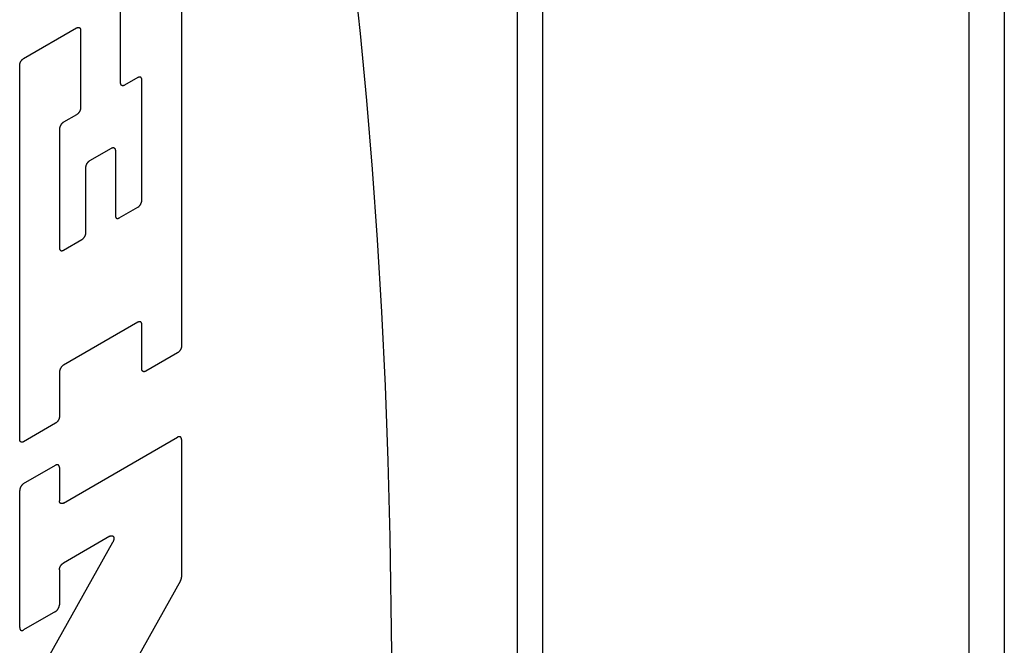
# Model space of a CAD drawing. Units: inches. Extents: x 0.4 to 16.6, y 0.6 to 10.4.
# Drawn here: x 13.9 to 14.1, y 9.1 to 9.2 of the extents above; entities that cross this region are included whole.
import ezdxf

# ---------------------------------------------------------------- set-up
doc = ezdxf.new("R2010")
doc.units = ezdxf.units.IN
doc.header["$LTSCALE"] = 0.935
doc.header["$MEASUREMENT"] = 0
doc.layers.get('0').update_dxf_attribs({"linetype": 'CONTINUOUS'})

msp = doc.modelspace()

# ---------------------------------------------------------------- linework, layer by layer
at = {"color": 7, "linetype": 'CONTINUOUS'}
for p, q in [((13.97335, 8.58216), (13.97335, 9.59476)), ((14.07866, 9.39253), (14.07866, 9.02751)), ((13.89094, 9.23326), (13.89094, 9.14729)), ((13.87704, 9.20733), (13.87704, 9.22523)), ((13.85491, 9.21291), (13.867, 9.21989)), ((13.86791, 9.21936), (13.86791, 9.20165)), ((13.85401, 9.12597), (13.85401, 9.21134)), ((13.88096, 9.20855), (13.87794, 9.2068)), ((13.88187, 9.18053), (13.88187, 9.20803)), ((13.867, 9.20008), (13.86398, 9.19834)), ((13.86307, 9.19677), (13.86307, 9.16967)), ((13.87003, 9.18961), (13.87492, 9.19244)), ((13.87583, 9.19191), (13.87583, 9.17704)), ((13.86912, 9.17316), (13.86912, 9.18804)), ((13.87673, 9.17651), (13.88096, 9.17896)), ((13.86398, 9.16915), (13.86821, 9.17159)), ((13.88096, 9.1527), (13.86398, 9.14289)), ((13.88187, 9.14205), (13.88187, 9.15217)), ((13.89003, 9.14572), (13.88278, 9.14153)), ((13.86307, 9.14132), (13.86307, 9.1312)), ((13.86217, 9.12963), (13.85491, 9.12544)), ((13.86398, 9.11142), (13.89003, 9.12646)), ((13.89094, 9.12594), (13.89094, 9.09454)), ((13.85491, 9.11586), (13.86217, 9.12005)), ((13.86307, 9.11953), (13.86307, 9.11194)), ((13.85401, 9.08299), (13.85401, 9.11429)), ((13.87459, 9.10386), (13.86398, 9.09774)), ((13.85426, 9.06496), (13.87524, 9.10247)), ((13.86307, 9.09617), (13.86307, 9.08822)), ((13.89069, 9.09368), (13.86857, 9.05413)), ((13.86217, 9.08665), (13.85491, 9.08246))]:
    msp.add_line(p, q, dxfattribs=at)
at = {"color": 9, "linetype": 'CONTINUOUS'}
for p, q in [((13.96758, 8.57413), (13.96758, 9.58672)), ((14.07059, 9.39619), (14.07059, 9.01626))]:
    msp.add_line(p, q, dxfattribs=at)
at = {"color": 7, "linetype": 'CONTINUOUS'}
for points in [[(13.93895, 9.07726), (13.93856, 9.10369), (13.93809, 9.12107), (13.93745, 9.1382), (13.93663, 9.15504), (13.93566, 9.17154), (13.93452, 9.18766), (13.93322, 9.20335), (13.93176, 9.21859), (13.93015, 9.23332), (13.92838, 9.24751), (13.92697, 9.25777), (13.92547, 9.2677), (13.9239, 9.27726), (13.92225, 9.28646), (13.92053, 9.29528), (13.91874, 9.3037), (13.91689, 9.31172), (13.91496, 9.31931), (13.91298, 9.32647), (13.91094, 9.33319), (13.90884, 9.33946), (13.90669, 9.34528)], [(13.867, 9.21989), (13.86703, 9.2199), (13.86706, 9.21992), (13.86709, 9.21993), (13.86712, 9.21995), (13.86715, 9.21996), (13.86718, 9.21997), (13.86721, 9.21998), (13.86724, 9.21999), (13.86727, 9.21999), (13.8673, 9.22), (13.86732, 9.22), (13.86735, 9.22001), (13.86738, 9.22001), (13.8674, 9.22001), (13.86743, 9.22001), (13.86746, 9.22001), (13.86748, 9.22001), (13.86751, 9.22), (13.86753, 9.22), (13.86756, 9.21999), (13.86758, 9.21998), (13.8676, 9.21997), (13.86762, 9.21996), (13.86764, 9.21995), (13.86767, 9.21994), (13.86769, 9.21992), (13.8677, 9.21991), (13.86772, 9.21989), (13.86774, 9.21987), (13.86776, 9.21986), (13.86777, 9.21984), (13.86779, 9.21982), (13.8678, 9.21979), (13.86782, 9.21977), (13.86783, 9.21975), (13.86784, 9.21972), (13.86785, 9.2197), (13.86786, 9.21967), (13.86787, 9.21964), (13.86788, 9.21962), (13.86789, 9.21959), (13.86789, 9.21956), (13.8679, 9.21953), (13.8679, 9.2195), (13.86791, 9.21946), (13.86791, 9.21943), (13.86791, 9.2194), (13.86791, 9.21936)], [(13.85401, 9.21134), (13.85401, 9.21137), (13.85401, 9.21141), (13.85401, 9.21144), (13.85401, 9.21148), (13.85402, 9.21151), (13.85402, 9.21155), (13.85403, 9.21159), (13.85404, 9.21162), (13.85405, 9.21166), (13.85406, 9.2117), (13.85407, 9.21174), (13.85408, 9.21178), (13.85409, 9.21181), (13.8541, 9.21185), (13.85411, 9.21189), (13.85413, 9.21193), (13.85414, 9.21197), (13.85416, 9.21201), (13.85418, 9.21204), (13.85419, 9.21208), (13.85421, 9.21212), (13.85423, 9.21216), (13.85425, 9.21219), (13.85427, 9.21223), (13.85429, 9.21227), (13.85432, 9.2123), (13.85434, 9.21234), (13.85436, 9.21237), (13.85439, 9.21241), (13.85441, 9.21244), (13.85443, 9.21247), (13.85446, 9.2125), (13.85449, 9.21254), (13.85451, 9.21257), (13.85454, 9.2126), (13.85457, 9.21263), (13.85459, 9.21265), (13.85462, 9.21268), (13.85465, 9.21271), (13.85468, 9.21273), (13.85471, 9.21276), (13.85474, 9.21278), (13.85477, 9.21281), (13.8548, 9.21283), (13.85482, 9.21285), (13.85485, 9.21287), (13.85488, 9.21289), (13.85491, 9.21291)], [(13.88187, 9.20803), (13.88187, 9.20806), (13.88187, 9.20809), (13.88187, 9.20813), (13.88186, 9.20816), (13.88186, 9.20819), (13.88185, 9.20822), (13.88185, 9.20825), (13.88184, 9.20828), (13.88183, 9.20831), (13.88182, 9.20834), (13.88181, 9.20836), (13.8818, 9.20839), (13.88179, 9.20841), (13.88178, 9.20844), (13.88176, 9.20846), (13.88175, 9.20848), (13.88173, 9.2085), (13.88172, 9.20852), (13.8817, 9.20854), (13.88168, 9.20856), (13.88167, 9.20857), (13.88165, 9.20859), (13.88163, 9.2086), (13.88161, 9.20861), (13.88158, 9.20862), (13.88156, 9.20864), (13.88154, 9.20864), (13.88152, 9.20865), (13.88149, 9.20866), (13.88147, 9.20866), (13.88144, 9.20867), (13.88142, 9.20867), (13.88139, 9.20867), (13.88137, 9.20867), (13.88134, 9.20867), (13.88131, 9.20867), (13.88128, 9.20867), (13.88126, 9.20866), (13.88123, 9.20866), (13.8812, 9.20865), (13.88117, 9.20864), (13.88114, 9.20863), (13.88111, 9.20862), (13.88108, 9.20861), (13.88105, 9.2086), (13.88102, 9.20858), (13.88099, 9.20857), (13.88096, 9.20855)], [(13.87794, 9.2068), (13.87791, 9.20679), (13.87788, 9.20677), (13.87785, 9.20676), (13.87782, 9.20675), (13.87779, 9.20673), (13.87777, 9.20672), (13.87774, 9.20671), (13.87771, 9.20671), (13.87768, 9.2067), (13.87765, 9.20669), (13.87762, 9.20669), (13.8776, 9.20668), (13.87757, 9.20668), (13.87754, 9.20668), (13.87751, 9.20668), (13.87749, 9.20668), (13.87746, 9.20669), (13.87744, 9.20669), (13.87741, 9.2067), (13.87739, 9.2067), (13.87737, 9.20671), (13.87734, 9.20672), (13.87732, 9.20673), (13.8773, 9.20674), (13.87728, 9.20675), (13.87726, 9.20677), (13.87724, 9.20678), (13.87722, 9.2068), (13.8772, 9.20682), (13.87719, 9.20684), (13.87717, 9.20685), (13.87716, 9.20688), (13.87714, 9.2069), (13.87713, 9.20692), (13.87712, 9.20694), (13.8771, 9.20697), (13.87709, 9.20699), (13.87708, 9.20702), (13.87707, 9.20705), (13.87707, 9.20708), (13.87706, 9.2071), (13.87705, 9.20713), (13.87705, 9.20717), (13.87704, 9.2072), (13.87704, 9.20723), (13.87704, 9.20726), (13.87704, 9.20729), (13.87704, 9.20733)], [(13.86791, 9.20165), (13.86791, 9.20162), (13.86791, 9.20158), (13.86791, 9.20155), (13.8679, 9.20151), (13.8679, 9.20147), (13.86789, 9.20144), (13.86789, 9.2014), (13.86788, 9.20136), (13.86787, 9.20133), (13.86786, 9.20129), (13.86785, 9.20125), (13.86784, 9.20121), (13.86783, 9.20117), (13.86782, 9.20114), (13.8678, 9.2011), (13.86779, 9.20106), (13.86777, 9.20102), (13.86776, 9.20098), (13.86774, 9.20094), (13.86772, 9.20091), (13.8677, 9.20087), (13.86769, 9.20083), (13.86767, 9.2008), (13.86764, 9.20076), (13.86762, 9.20072), (13.8676, 9.20069), (13.86758, 9.20065), (13.86756, 9.20062), (13.86753, 9.20058), (13.86751, 9.20055), (13.86748, 9.20052), (13.86746, 9.20048), (13.86743, 9.20045), (13.8674, 9.20042), (13.86738, 9.20039), (13.86735, 9.20036), (13.86732, 9.20033), (13.8673, 9.20031), (13.86727, 9.20028), (13.86724, 9.20025), (13.86721, 9.20023), (13.86718, 9.2002), (13.86715, 9.20018), (13.86712, 9.20016), (13.86709, 9.20014), (13.86706, 9.20012), (13.86703, 9.2001), (13.867, 9.20008)], [(13.86398, 9.19834), (13.86395, 9.19832), (13.86392, 9.1983), (13.86389, 9.19828), (13.86386, 9.19826), (13.86383, 9.19824), (13.8638, 9.19821), (13.86378, 9.19819), (13.86375, 9.19817), (13.86372, 9.19814), (13.86369, 9.19811), (13.86366, 9.19809), (13.86363, 9.19806), (13.86361, 9.19803), (13.86358, 9.198), (13.86355, 9.19797), (13.86353, 9.19793), (13.8635, 9.1979), (13.86348, 9.19787), (13.86345, 9.19784), (13.86343, 9.1978), (13.86341, 9.19777), (13.86338, 9.19773), (13.86336, 9.1977), (13.86334, 9.19766), (13.86332, 9.19762), (13.8633, 9.19759), (13.86328, 9.19755), (13.86326, 9.19751), (13.86324, 9.19747), (13.86323, 9.19744), (13.86321, 9.1974), (13.8632, 9.19736), (13.86318, 9.19732), (13.86317, 9.19728), (13.86316, 9.19725), (13.86314, 9.19721), (13.86313, 9.19717), (13.86312, 9.19713), (13.86311, 9.19709), (13.86311, 9.19706), (13.8631, 9.19702), (13.86309, 9.19698), (13.86309, 9.19694), (13.86308, 9.19691), (13.86308, 9.19687), (13.86308, 9.19684), (13.86308, 9.1968), (13.86307, 9.19677)], [(13.87492, 9.19244), (13.87495, 9.19245), (13.87498, 9.19247), (13.87501, 9.19248), (13.87504, 9.1925), (13.87507, 9.19251), (13.8751, 9.19252), (13.87513, 9.19253), (13.87515, 9.19254), (13.87518, 9.19254), (13.87521, 9.19255), (13.87524, 9.19255), (13.87527, 9.19256), (13.87529, 9.19256), (13.87532, 9.19256), (13.87535, 9.19256), (13.87537, 9.19256), (13.8754, 9.19256), (13.87542, 9.19255), (13.87545, 9.19255), (13.87547, 9.19254), (13.87549, 9.19253), (13.87552, 9.19252), (13.87554, 9.19251), (13.87556, 9.1925), (13.87558, 9.19249), (13.8756, 9.19247), (13.87562, 9.19246), (13.87564, 9.19244), (13.87566, 9.19243), (13.87567, 9.19241), (13.87569, 9.19239), (13.8757, 9.19237), (13.87572, 9.19235), (13.87573, 9.19232), (13.87575, 9.1923), (13.87576, 9.19227), (13.87577, 9.19225), (13.87578, 9.19222), (13.87579, 9.19219), (13.8758, 9.19217), (13.8758, 9.19214), (13.87581, 9.19211), (13.87581, 9.19208), (13.87582, 9.19205), (13.87582, 9.19201), (13.87582, 9.19198), (13.87583, 9.19195), (13.87583, 9.19191)], [(13.86912, 9.18804), (13.86912, 9.18808), (13.86912, 9.18811), (13.86912, 9.18815), (13.86913, 9.18818), (13.86913, 9.18822), (13.86914, 9.18826), (13.86914, 9.18829), (13.86915, 9.18833), (13.86916, 9.18837), (13.86917, 9.18841), (13.86918, 9.18844), (13.86919, 9.18848), (13.8692, 9.18852), (13.86921, 9.18856), (13.86923, 9.1886), (13.86924, 9.18864), (13.86926, 9.18867), (13.86927, 9.18871), (13.86929, 9.18875), (13.86931, 9.18879), (13.86933, 9.18882), (13.86934, 9.18886), (13.86936, 9.1889), (13.86939, 9.18894), (13.86941, 9.18897), (13.86943, 9.18901), (13.86945, 9.18904), (13.86947, 9.18908), (13.8695, 9.18911), (13.86952, 9.18914), (13.86955, 9.18918), (13.86957, 9.18921), (13.8696, 9.18924), (13.86963, 9.18927), (13.86965, 9.1893), (13.86968, 9.18933), (13.86971, 9.18936), (13.86974, 9.18939), (13.86976, 9.18941), (13.86979, 9.18944), (13.86982, 9.18947), (13.86985, 9.18949), (13.86988, 9.18951), (13.86991, 9.18953), (13.86994, 9.18956), (13.86997, 9.18958), (13.87, 9.18959), (13.87003, 9.18961)], [(13.88096, 9.17896), (13.88099, 9.17897), (13.88102, 9.17899), (13.88105, 9.17901), (13.88108, 9.17903), (13.88111, 9.17905), (13.88114, 9.17908), (13.88117, 9.1791), (13.8812, 9.17913), (13.88123, 9.17915), (13.88126, 9.17918), (13.88128, 9.17921), (13.88131, 9.17924), (13.88134, 9.17926), (13.88137, 9.1793), (13.88139, 9.17933), (13.88142, 9.17936), (13.88144, 9.17939), (13.88147, 9.17942), (13.88149, 9.17946), (13.88152, 9.17949), (13.88154, 9.17953), (13.88156, 9.17956), (13.88158, 9.1796), (13.88161, 9.17963), (13.88163, 9.17967), (13.88165, 9.17971), (13.88167, 9.17974), (13.88168, 9.17978), (13.8817, 9.17982), (13.88172, 9.17986), (13.88173, 9.17989), (13.88175, 9.17993), (13.88176, 9.17997), (13.88178, 9.18001), (13.88179, 9.18005), (13.8818, 9.18009), (13.88181, 9.18012), (13.88182, 9.18016), (13.88183, 9.1802), (13.88184, 9.18024), (13.88185, 9.18027), (13.88185, 9.18031), (13.88186, 9.18035), (13.88186, 9.18038), (13.88187, 9.18042), (13.88187, 9.18046), (13.88187, 9.18049), (13.88187, 9.18053)], [(13.87583, 9.17704), (13.87583, 9.177), (13.87583, 9.17697), (13.87583, 9.17694), (13.87583, 9.1769), (13.87584, 9.17687), (13.87584, 9.17684), (13.87585, 9.17681), (13.87586, 9.17678), (13.87587, 9.17675), (13.87587, 9.17673), (13.87588, 9.1767), (13.8759, 9.17668), (13.87591, 9.17665), (13.87592, 9.17663), (13.87593, 9.1766), (13.87595, 9.17658), (13.87596, 9.17656), (13.87598, 9.17654), (13.876, 9.17652), (13.87601, 9.17651), (13.87603, 9.17649), (13.87605, 9.17648), (13.87607, 9.17646), (13.87609, 9.17645), (13.87611, 9.17644), (13.87614, 9.17643), (13.87616, 9.17642), (13.87618, 9.17641), (13.8762, 9.1764), (13.87623, 9.1764), (13.87625, 9.17639), (13.87628, 9.17639), (13.87631, 9.17639), (13.87633, 9.17639), (13.87636, 9.17639), (13.87639, 9.17639), (13.87641, 9.1764), (13.87644, 9.1764), (13.87647, 9.17641), (13.8765, 9.17641), (13.87653, 9.17642), (13.87656, 9.17643), (13.87659, 9.17644), (13.87661, 9.17645), (13.87664, 9.17647), (13.87667, 9.17648), (13.8767, 9.1765), (13.87673, 9.17651)], [(13.86821, 9.17159), (13.86824, 9.17161), (13.86827, 9.17163), (13.8683, 9.17165), (13.86833, 9.17167), (13.86836, 9.17169), (13.86839, 9.17172), (13.86842, 9.17174), (13.86845, 9.17176), (13.86848, 9.17179), (13.8685, 9.17182), (13.86853, 9.17185), (13.86856, 9.17187), (13.86859, 9.1719), (13.86861, 9.17193), (13.86864, 9.17196), (13.86867, 9.172), (13.86869, 9.17203), (13.86872, 9.17206), (13.86874, 9.17209), (13.86876, 9.17213), (13.86879, 9.17216), (13.86881, 9.1722), (13.86883, 9.17223), (13.86885, 9.17227), (13.86887, 9.17231), (13.86889, 9.17234), (13.86891, 9.17238), (13.86893, 9.17242), (13.86895, 9.17246), (13.86897, 9.17249), (13.86898, 9.17253), (13.869, 9.17257), (13.86901, 9.17261), (13.86903, 9.17265), (13.86904, 9.17269), (13.86905, 9.17272), (13.86906, 9.17276), (13.86907, 9.1728), (13.86908, 9.17284), (13.86909, 9.17288), (13.8691, 9.17291), (13.8691, 9.17295), (13.86911, 9.17299), (13.86911, 9.17302), (13.86912, 9.17306), (13.86912, 9.17309), (13.86912, 9.17313), (13.86912, 9.17316)], [(13.86307, 9.16967), (13.86308, 9.16964), (13.86308, 9.16961), (13.86308, 9.16957), (13.86308, 9.16954), (13.86309, 9.16951), (13.86309, 9.16948), (13.8631, 9.16945), (13.86311, 9.16942), (13.86311, 9.16939), (13.86312, 9.16937), (13.86313, 9.16934), (13.86314, 9.16931), (13.86316, 9.16929), (13.86317, 9.16926), (13.86318, 9.16924), (13.8632, 9.16922), (13.86321, 9.1692), (13.86323, 9.16918), (13.86324, 9.16916), (13.86326, 9.16914), (13.86328, 9.16913), (13.8633, 9.16911), (13.86332, 9.1691), (13.86334, 9.16909), (13.86336, 9.16908), (13.86338, 9.16907), (13.86341, 9.16906), (13.86343, 9.16905), (13.86345, 9.16904), (13.86348, 9.16904), (13.8635, 9.16903), (13.86353, 9.16903), (13.86355, 9.16903), (13.86358, 9.16903), (13.86361, 9.16903), (13.86363, 9.16903), (13.86366, 9.16903), (13.86369, 9.16904), (13.86372, 9.16904), (13.86375, 9.16905), (13.86378, 9.16906), (13.8638, 9.16907), (13.86383, 9.16908), (13.86386, 9.16909), (13.86389, 9.1691), (13.86392, 9.16912), (13.86395, 9.16913), (13.86398, 9.16915)], [(13.88187, 9.15217), (13.88187, 9.15221), (13.88187, 9.15224), (13.88187, 9.15227), (13.88186, 9.15231), (13.88186, 9.15234), (13.88185, 9.15237), (13.88185, 9.1524), (13.88184, 9.15243), (13.88183, 9.15246), (13.88182, 9.15248), (13.88181, 9.15251), (13.8818, 9.15254), (13.88179, 9.15256), (13.88178, 9.15258), (13.88176, 9.15261), (13.88175, 9.15263), (13.88173, 9.15265), (13.88172, 9.15267), (13.8817, 9.15269), (13.88168, 9.1527), (13.88167, 9.15272), (13.88165, 9.15273), (13.88163, 9.15275), (13.88161, 9.15276), (13.88158, 9.15277), (13.88156, 9.15278), (13.88154, 9.15279), (13.88152, 9.1528), (13.88149, 9.15281), (13.88147, 9.15281), (13.88144, 9.15282), (13.88142, 9.15282), (13.88139, 9.15282), (13.88137, 9.15282), (13.88134, 9.15282), (13.88131, 9.15282), (13.88128, 9.15282), (13.88126, 9.15281), (13.88123, 9.1528), (13.8812, 9.1528), (13.88117, 9.15279), (13.88114, 9.15278), (13.88111, 9.15277), (13.88108, 9.15276), (13.88105, 9.15274), (13.88102, 9.15273), (13.88099, 9.15271), (13.88096, 9.1527)], [(13.89094, 9.14729), (13.89094, 9.14725), (13.89094, 9.14722), (13.89093, 9.14718), (13.89093, 9.14715), (13.89093, 9.14711), (13.89092, 9.14707), (13.89092, 9.14704), (13.89091, 9.147), (13.8909, 9.14696), (13.89089, 9.14692), (13.89088, 9.14689), (13.89087, 9.14685), (13.89086, 9.14681), (13.89085, 9.14677), (13.89083, 9.14673), (13.89082, 9.1467), (13.8908, 9.14666), (13.89079, 9.14662), (13.89077, 9.14658), (13.89075, 9.14654), (13.89073, 9.14651), (13.89071, 9.14647), (13.89069, 9.14643), (13.89067, 9.1464), (13.89065, 9.14636), (13.89063, 9.14632), (13.89061, 9.14629), (13.89058, 9.14625), (13.89056, 9.14622), (13.89054, 9.14619), (13.89051, 9.14615), (13.89049, 9.14612), (13.89046, 9.14609), (13.89043, 9.14606), (13.89041, 9.14603), (13.89038, 9.146), (13.89035, 9.14597), (13.89032, 9.14594), (13.8903, 9.14592), (13.89027, 9.14589), (13.89024, 9.14586), (13.89021, 9.14584), (13.89018, 9.14582), (13.89015, 9.1458), (13.89012, 9.14577), (13.89009, 9.14576), (13.89006, 9.14574), (13.89003, 9.14572)], [(13.86398, 9.14289), (13.86395, 9.14288), (13.86392, 9.14286), (13.86389, 9.14284), (13.86386, 9.14282), (13.86383, 9.14279), (13.8638, 9.14277), (13.86378, 9.14275), (13.86375, 9.14272), (13.86372, 9.1427), (13.86369, 9.14267), (13.86366, 9.14264), (13.86363, 9.14261), (13.86361, 9.14258), (13.86358, 9.14255), (13.86355, 9.14252), (13.86353, 9.14249), (13.8635, 9.14246), (13.86348, 9.14243), (13.86345, 9.14239), (13.86343, 9.14236), (13.86341, 9.14232), (13.86338, 9.14229), (13.86336, 9.14225), (13.86334, 9.14222), (13.86332, 9.14218), (13.8633, 9.14214), (13.86328, 9.14211), (13.86326, 9.14207), (13.86324, 9.14203), (13.86323, 9.14199), (13.86321, 9.14195), (13.8632, 9.14192), (13.86318, 9.14188), (13.86317, 9.14184), (13.86316, 9.1418), (13.86314, 9.14176), (13.86313, 9.14172), (13.86312, 9.14169), (13.86311, 9.14165), (13.86311, 9.14161), (13.8631, 9.14157), (13.86309, 9.14154), (13.86309, 9.1415), (13.86308, 9.14146), (13.86308, 9.14143), (13.86308, 9.14139), (13.86308, 9.14136), (13.86307, 9.14132)], [(13.88278, 9.14153), (13.88275, 9.14151), (13.88272, 9.1415), (13.88269, 9.14148), (13.88266, 9.14147), (13.88263, 9.14146), (13.8826, 9.14145), (13.88257, 9.14144), (13.88254, 9.14143), (13.88251, 9.14142), (13.88249, 9.14142), (13.88246, 9.14141), (13.88243, 9.14141), (13.8824, 9.14141), (13.88238, 9.14141), (13.88235, 9.14141), (13.88232, 9.14141), (13.8823, 9.14141), (13.88227, 9.14142), (13.88225, 9.14142), (13.88223, 9.14143), (13.8822, 9.14144), (13.88218, 9.14145), (13.88216, 9.14146), (13.88214, 9.14147), (13.88212, 9.14148), (13.8821, 9.14149), (13.88208, 9.14151), (13.88206, 9.14152), (13.88204, 9.14154), (13.88202, 9.14156), (13.88201, 9.14158), (13.88199, 9.1416), (13.88198, 9.14162), (13.88196, 9.14164), (13.88195, 9.14167), (13.88194, 9.14169), (13.88193, 9.14172), (13.88192, 9.14175), (13.88191, 9.14177), (13.8819, 9.1418), (13.8819, 9.14183), (13.88189, 9.14186), (13.88188, 9.14189), (13.88188, 9.14192), (13.88188, 9.14195), (13.88187, 9.14199), (13.88187, 9.14202), (13.88187, 9.14205)], [(13.86307, 9.1312), (13.86307, 9.13117), (13.86307, 9.13113), (13.86307, 9.1311), (13.86307, 9.13106), (13.86306, 9.13102), (13.86306, 9.13099), (13.86305, 9.13095), (13.86304, 9.13091), (13.86304, 9.13088), (13.86303, 9.13084), (13.86302, 9.1308), (13.86301, 9.13076), (13.86299, 9.13072), (13.86298, 9.13068), (13.86297, 9.13065), (13.86295, 9.13061), (13.86294, 9.13057), (13.86292, 9.13053), (13.8629, 9.13049), (13.86289, 9.13046), (13.86287, 9.13042), (13.86285, 9.13038), (13.86283, 9.13034), (13.86281, 9.13031), (13.86279, 9.13027), (13.86277, 9.13024), (13.86274, 9.1302), (13.86272, 9.13017), (13.8627, 9.13013), (13.86267, 9.1301), (13.86265, 9.13007), (13.86262, 9.13003), (13.8626, 9.13), (13.86257, 9.12997), (13.86254, 9.12994), (13.86251, 9.12991), (13.86249, 9.12988), (13.86246, 9.12986), (13.86243, 9.12983), (13.8624, 9.1298), (13.86237, 9.12978), (13.86234, 9.12975), (13.86232, 9.12973), (13.86229, 9.12971), (13.86226, 9.12969), (13.86223, 9.12967), (13.8622, 9.12965), (13.86217, 9.12963)], [(13.85491, 9.12544), (13.85488, 9.12543), (13.85485, 9.12541), (13.85482, 9.1254), (13.8548, 9.12538), (13.85477, 9.12537), (13.85474, 9.12536), (13.85471, 9.12535), (13.85468, 9.12534), (13.85465, 9.12534), (13.85462, 9.12533), (13.85459, 9.12533), (13.85457, 9.12532), (13.85454, 9.12532), (13.85451, 9.12532), (13.85449, 9.12532), (13.85446, 9.12532), (13.85443, 9.12532), (13.85441, 9.12533), (13.85439, 9.12533), (13.85436, 9.12534), (13.85434, 9.12535), (13.85432, 9.12536), (13.85429, 9.12537), (13.85427, 9.12538), (13.85425, 9.12539), (13.85423, 9.12541), (13.85421, 9.12542), (13.85419, 9.12544), (13.85418, 9.12545), (13.85416, 9.12547), (13.85414, 9.12549), (13.85413, 9.12551), (13.85411, 9.12553), (13.8541, 9.12556), (13.85409, 9.12558), (13.85408, 9.12561), (13.85407, 9.12563), (13.85406, 9.12566), (13.85405, 9.12569), (13.85404, 9.12571), (13.85403, 9.12574), (13.85402, 9.12577), (13.85402, 9.1258), (13.85401, 9.12583), (13.85401, 9.12587), (13.85401, 9.1259), (13.85401, 9.12593), (13.85401, 9.12597)], [(13.89094, 9.12594), (13.89094, 9.12597), (13.89094, 9.126), (13.89093, 9.12604), (13.89093, 9.12607), (13.89093, 9.1261), (13.89092, 9.12613), (13.89092, 9.12616), (13.89091, 9.12619), (13.8909, 9.12622), (13.89089, 9.12625), (13.89088, 9.12627), (13.89087, 9.1263), (13.89086, 9.12632), (13.89085, 9.12635), (13.89083, 9.12637), (13.89082, 9.12639), (13.8908, 9.12641), (13.89079, 9.12643), (13.89077, 9.12645), (13.89075, 9.12647), (13.89073, 9.12648), (13.89071, 9.1265), (13.89069, 9.12651), (13.89067, 9.12652), (13.89065, 9.12653), (13.89063, 9.12655), (13.89061, 9.12655), (13.89058, 9.12656), (13.89056, 9.12657), (13.89054, 9.12657), (13.89051, 9.12658), (13.89049, 9.12658), (13.89046, 9.12658), (13.89043, 9.12658), (13.89041, 9.12658), (13.89038, 9.12658), (13.89035, 9.12658), (13.89032, 9.12657), (13.8903, 9.12657), (13.89027, 9.12656), (13.89024, 9.12655), (13.89021, 9.12654), (13.89018, 9.12653), (13.89015, 9.12652), (13.89012, 9.12651), (13.89009, 9.12649), (13.89006, 9.12648), (13.89003, 9.12646)], [(13.86307, 9.11953), (13.86307, 9.11956), (13.86307, 9.1196), (13.86307, 9.11963), (13.86307, 9.11966), (13.86306, 9.11969), (13.86306, 9.11972), (13.86305, 9.11975), (13.86304, 9.11978), (13.86304, 9.11981), (13.86303, 9.11984), (13.86302, 9.11986), (13.86301, 9.11989), (13.86299, 9.11992), (13.86298, 9.11994), (13.86297, 9.11996), (13.86295, 9.11998), (13.86294, 9.12), (13.86292, 9.12002), (13.8629, 9.12004), (13.86289, 9.12006), (13.86287, 9.12007), (13.86285, 9.12009), (13.86283, 9.1201), (13.86281, 9.12012), (13.86279, 9.12013), (13.86277, 9.12014), (13.86274, 9.12015), (13.86272, 9.12016), (13.8627, 9.12016), (13.86267, 9.12017), (13.86265, 9.12017), (13.86262, 9.12017), (13.8626, 9.12018), (13.86257, 9.12018), (13.86254, 9.12018), (13.86251, 9.12017), (13.86249, 9.12017), (13.86246, 9.12017), (13.86243, 9.12016), (13.8624, 9.12015), (13.86237, 9.12014), (13.86234, 9.12013), (13.86232, 9.12012), (13.86229, 9.12011), (13.86226, 9.1201), (13.86223, 9.12009), (13.8622, 9.12007), (13.86217, 9.12005)], [(13.85491, 9.11586), (13.85488, 9.11585), (13.85485, 9.11583), (13.85482, 9.11581), (13.8548, 9.11579), (13.85477, 9.11577), (13.85474, 9.11574), (13.85471, 9.11572), (13.85468, 9.11569), (13.85465, 9.11567), (13.85462, 9.11564), (13.85459, 9.11561), (13.85457, 9.11558), (13.85454, 9.11556), (13.85451, 9.11553), (13.85449, 9.11549), (13.85446, 9.11546), (13.85443, 9.11543), (13.85441, 9.1154), (13.85439, 9.11536), (13.85436, 9.11533), (13.85434, 9.1153), (13.85432, 9.11526), (13.85429, 9.11522), (13.85427, 9.11519), (13.85425, 9.11515), (13.85423, 9.11511), (13.85421, 9.11508), (13.85419, 9.11504), (13.85418, 9.115), (13.85416, 9.11496), (13.85414, 9.11493), (13.85413, 9.11489), (13.85411, 9.11485), (13.8541, 9.11481), (13.85409, 9.11477), (13.85408, 9.11474), (13.85407, 9.1147), (13.85406, 9.11466), (13.85405, 9.11462), (13.85404, 9.11458), (13.85403, 9.11455), (13.85402, 9.11451), (13.85402, 9.11447), (13.85401, 9.11444), (13.85401, 9.1144), (13.85401, 9.11436), (13.85401, 9.11433), (13.85401, 9.11429)], [(13.86398, 9.11142), (13.86395, 9.1114), (13.86392, 9.11139), (13.86389, 9.11137), (13.86386, 9.11136), (13.86383, 9.11135), (13.8638, 9.11134), (13.86378, 9.11133), (13.86375, 9.11132), (13.86372, 9.11131), (13.86369, 9.11131), (13.86366, 9.1113), (13.86363, 9.1113), (13.86361, 9.1113), (13.86358, 9.1113), (13.86355, 9.1113), (13.86353, 9.1113), (13.8635, 9.1113), (13.86348, 9.11131), (13.86345, 9.11131), (13.86343, 9.11132), (13.86341, 9.11133), (13.86338, 9.11133), (13.86336, 9.11134), (13.86334, 9.11136), (13.86332, 9.11137), (13.8633, 9.11138), (13.86328, 9.1114), (13.86326, 9.11141), (13.86324, 9.11143), (13.86323, 9.11145), (13.86321, 9.11147), (13.8632, 9.11149), (13.86318, 9.11151), (13.86317, 9.11153), (13.86316, 9.11156), (13.86314, 9.11158), (13.86313, 9.11161), (13.86312, 9.11163), (13.86311, 9.11166), (13.86311, 9.11169), (13.8631, 9.11172), (13.86309, 9.11175), (13.86309, 9.11178), (13.86308, 9.11181), (13.86308, 9.11184), (13.86308, 9.11188), (13.86308, 9.11191), (13.86307, 9.11194)], [(13.87459, 9.10386), (13.87462, 9.10388), (13.87466, 9.1039), (13.87469, 9.10391), (13.87473, 9.10393), (13.87476, 9.10394), (13.8748, 9.10395), (13.87483, 9.10396), (13.87486, 9.10397), (13.8749, 9.10398), (13.87493, 9.10398), (13.87496, 9.10398), (13.87499, 9.10398), (13.87503, 9.10398), (13.87506, 9.10398), (13.87509, 9.10398), (13.87512, 9.10397), (13.87514, 9.10396), (13.87517, 9.10395), (13.8752, 9.10394), (13.87522, 9.10393), (13.87525, 9.10391), (13.87527, 9.10389), (13.87529, 9.10388), (13.87532, 9.10386), (13.87534, 9.10384), (13.87536, 9.10381), (13.87537, 9.10379), (13.87539, 9.10376), (13.87541, 9.10373), (13.87542, 9.10371), (13.87543, 9.10368), (13.87545, 9.10364), (13.87546, 9.10361), (13.87547, 9.10358), (13.87547, 9.10354), (13.87548, 9.10351), (13.87549, 9.10347), (13.87549, 9.10343), (13.87549, 9.10339), (13.87549, 9.10335), (13.87549, 9.10331), (13.87549, 9.10327), (13.87549, 9.10323), (13.87548, 9.10319), (13.87548, 9.10314), (13.87547, 9.1031), (13.87546, 9.10305), (13.87545, 9.10301), (13.87544, 9.10296), (13.87543, 9.10292), (13.87542, 9.10287), (13.8754, 9.10283), (13.87539, 9.10278), (13.87537, 9.10274), (13.87535, 9.10269), (13.87533, 9.10265), (13.87531, 9.1026), (13.87529, 9.10256), (13.87527, 9.10251), (13.87524, 9.10247)], [(13.86307, 9.09617), (13.86308, 9.0962), (13.86308, 9.09624), (13.86308, 9.09627), (13.86308, 9.09631), (13.86309, 9.09634), (13.86309, 9.09638), (13.8631, 9.09642), (13.86311, 9.09646), (13.86311, 9.09649), (13.86312, 9.09653), (13.86313, 9.09657), (13.86314, 9.09661), (13.86316, 9.09665), (13.86317, 9.09668), (13.86318, 9.09672), (13.8632, 9.09676), (13.86321, 9.0968), (13.86323, 9.09684), (13.86324, 9.09687), (13.86326, 9.09691), (13.86328, 9.09695), (13.8633, 9.09699), (13.86332, 9.09702), (13.86334, 9.09706), (13.86336, 9.0971), (13.86338, 9.09713), (13.86341, 9.09717), (13.86343, 9.0972), (13.86345, 9.09724), (13.86348, 9.09727), (13.8635, 9.0973), (13.86353, 9.09733), (13.86355, 9.09737), (13.86358, 9.0974), (13.86361, 9.09743), (13.86363, 9.09746), (13.86366, 9.09749), (13.86369, 9.09751), (13.86372, 9.09754), (13.86375, 9.09757), (13.86378, 9.09759), (13.8638, 9.09761), (13.86383, 9.09764), (13.86386, 9.09766), (13.86389, 9.09768), (13.86392, 9.0977), (13.86395, 9.09772), (13.86398, 9.09774)], [(13.89069, 9.09368), (13.8907, 9.0937), (13.89072, 9.09373), (13.89073, 9.09375), (13.89074, 9.09378), (13.89076, 9.09381), (13.89077, 9.09383), (13.89078, 9.09386), (13.89079, 9.09389), (13.8908, 9.09391), (13.89081, 9.09394), (13.89082, 9.09397), (13.89083, 9.09399), (13.89084, 9.09402), (13.89085, 9.09405), (13.89086, 9.09408), (13.89087, 9.0941), (13.89088, 9.09413), (13.89089, 9.09416), (13.89089, 9.09418), (13.8909, 9.09421), (13.8909, 9.09424), (13.89091, 9.09426), (13.89091, 9.09429), (13.89092, 9.09432), (13.89092, 9.09434), (13.89093, 9.09437), (13.89093, 9.09439), (13.89093, 9.09442), (13.89094, 9.09444), (13.89094, 9.09447), (13.89094, 9.09449), (13.89094, 9.09452), (13.89094, 9.09454)], [(13.86217, 9.08665), (13.8622, 9.08667), (13.86223, 9.08669), (13.86226, 9.08671), (13.86229, 9.08673), (13.86232, 9.08675), (13.86234, 9.08677), (13.86237, 9.0868), (13.8624, 9.08682), (13.86243, 9.08685), (13.86246, 9.08688), (13.86249, 9.0869), (13.86251, 9.08693), (13.86254, 9.08696), (13.86257, 9.08699), (13.8626, 9.08702), (13.86262, 9.08705), (13.86265, 9.08709), (13.86267, 9.08712), (13.8627, 9.08715), (13.86272, 9.08719), (13.86274, 9.08722), (13.86277, 9.08726), (13.86279, 9.08729), (13.86281, 9.08733), (13.86283, 9.08737), (13.86285, 9.0874), (13.86287, 9.08744), (13.86289, 9.08748), (13.8629, 9.08752), (13.86292, 9.08755), (13.86294, 9.08759), (13.86295, 9.08763), (13.86297, 9.08767), (13.86298, 9.08771), (13.86299, 9.08774), (13.86301, 9.08778), (13.86302, 9.08782), (13.86303, 9.08786), (13.86304, 9.0879), (13.86304, 9.08793), (13.86305, 9.08797), (13.86306, 9.08801), (13.86306, 9.08805), (13.86307, 9.08808), (13.86307, 9.08812), (13.86307, 9.08815), (13.86307, 9.08819), (13.86307, 9.08822)], [(13.85401, 9.08299), (13.85401, 9.08295), (13.85401, 9.08292), (13.85401, 9.08289), (13.85401, 9.08286), (13.85402, 9.08282), (13.85402, 9.08279), (13.85403, 9.08276), (13.85404, 9.08273), (13.85405, 9.08271), (13.85406, 9.08268), (13.85407, 9.08265), (13.85408, 9.08263), (13.85409, 9.0826), (13.8541, 9.08258), (13.85411, 9.08256), (13.85413, 9.08253), (13.85414, 9.08251), (13.85416, 9.08249), (13.85418, 9.08248), (13.85419, 9.08246), (13.85421, 9.08244), (13.85423, 9.08243), (13.85425, 9.08241), (13.85427, 9.0824), (13.85429, 9.08239), (13.85432, 9.08238), (13.85434, 9.08237), (13.85436, 9.08236), (13.85439, 9.08236), (13.85441, 9.08235), (13.85443, 9.08235), (13.85446, 9.08234), (13.85449, 9.08234), (13.85451, 9.08234), (13.85454, 9.08234), (13.85457, 9.08234), (13.85459, 9.08235), (13.85462, 9.08235), (13.85465, 9.08236), (13.85468, 9.08236), (13.85471, 9.08237), (13.85474, 9.08238), (13.85477, 9.08239), (13.8548, 9.08241), (13.85482, 9.08242), (13.85485, 9.08243), (13.85488, 9.08245), (13.85491, 9.08246)]]:
    msp.add_lwpolyline(points, dxfattribs=at)

doc.saveas('drawing.dxf')
